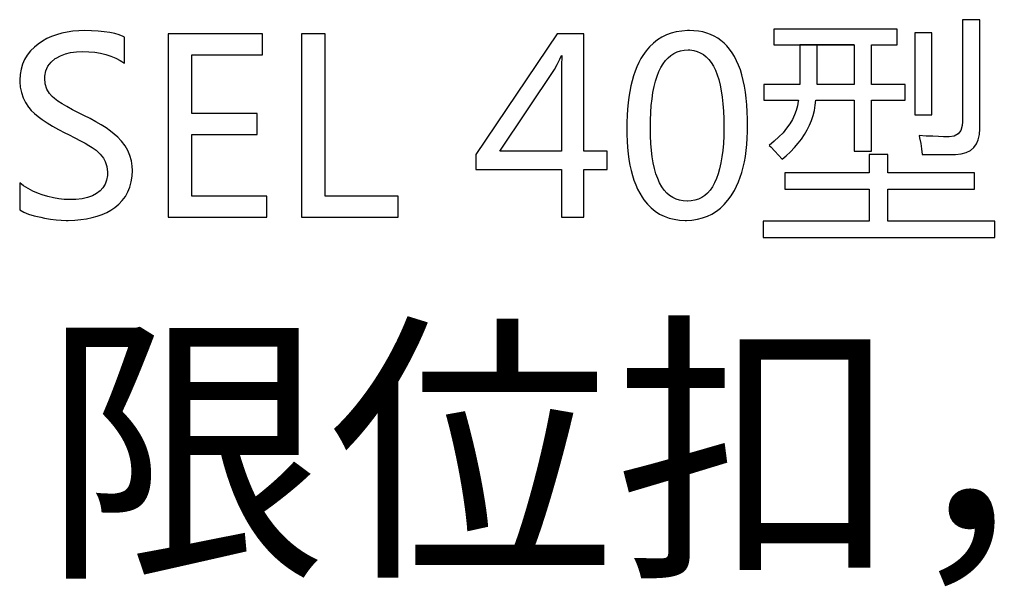
# Model space of a CAD drawing. Extents: x -41724 to -34224, y -14161 to -11029.
# Drawn here: x -35080 to -35062, y -13130 to -13119 of the extents above; entities that cross this region are included whole.
import ezdxf

# ---------------------------------------------------------------- set-up
doc = ezdxf.new("R2010")
doc.units = 0
doc.layers.add('Chinesisch', color=9, linetype='CONTINUOUS')
doc.styles.add('ARIAL chinesisch', font='ARIALUNI.TTF')

msp = doc.modelspace()

# ---------------------------------------------------------------- linework, layer by layer
at = {"layer": 'Chinesisch'}
for p, q in [((-35062.091, -13118.743), (-35062.42, -13118.743)), ((-35062.42, -13118.743), (-35062.42, -13120.69)), ((-35062.091, -13120.822), (-35062.091, -13118.743)), ((-35063.668, -13118.924), (-35066.025, -13118.924)), ((-35066.025, -13118.924), (-35066.025, -13119.222)), ((-35063.668, -13119.222), (-35063.668, -13118.924)), ((-35079.895, -13119.104), (-35079.981, -13119.152)), ((-35079.805, -13119.064), (-35079.895, -13119.104)), ((-35079.71, -13119.028), (-35079.805, -13119.064)), ((-35079.612, -13119.001), (-35079.71, -13119.028)), ((-35079.508, -13118.978), (-35079.612, -13119.001)), ((-35079.399, -13118.962), (-35079.508, -13118.978)), ((-35079.287, -13118.953), (-35079.399, -13118.962)), ((-35079.179, -13118.95), (-35079.287, -13118.953)), ((-35079.043, -13118.953), (-35079.179, -13118.95)), ((-35078.917, -13118.96), (-35079.043, -13118.953)), ((-35078.801, -13118.972), (-35078.917, -13118.96)), ((-35078.696, -13118.988), (-35078.801, -13118.972)), ((-35078.601, -13119.008), (-35078.696, -13118.988)), ((-35078.516, -13119.034), (-35078.601, -13119.008)), ((-35078.441, -13119.064), (-35078.516, -13119.034)), ((-35078.413, -13119.078), (-35078.441, -13119.064)), ((-35078.413, -13119.57), (-35078.413, -13119.078)), ((-35075.78, -13119.009), (-35077.582, -13119.009)), ((-35077.582, -13119.009), (-35077.582, -13122.509)), ((-35075.78, -13119.411), (-35075.78, -13119.009)), ((-35074.587, -13119.009), (-35075.038, -13119.009)), ((-35075.038, -13119.009), (-35075.038, -13122.509)), ((-35074.587, -13122.11), (-35074.587, -13119.009)), ((-35070.16, -13119.009), (-35071.708, -13121.314)), ((-35069.648, -13119.009), (-35070.16, -13119.009)), ((-35069.648, -13121.251), (-35069.648, -13119.009)), ((-35068.244, -13119.129), (-35068.321, -13119.19)), ((-35068.161, -13119.078), (-35068.244, -13119.129)), ((-35068.073, -13119.034), (-35068.161, -13119.078)), ((-35067.98, -13119.001), (-35068.073, -13119.034)), ((-35067.883, -13118.975), (-35067.98, -13119.001)), ((-35067.779, -13118.959), (-35067.883, -13118.975)), ((-35067.67, -13118.951), (-35067.779, -13118.959)), ((-35067.634, -13118.95), (-35067.67, -13118.951)), ((-35067.546, -13118.953), (-35067.634, -13118.95)), ((-35067.461, -13118.962), (-35067.546, -13118.953)), ((-35067.38, -13118.977), (-35067.461, -13118.962)), ((-35067.303, -13118.997), (-35067.38, -13118.977)), ((-35067.23, -13119.024), (-35067.303, -13118.997)), ((-35067.16, -13119.056), (-35067.23, -13119.024)), ((-35067.093, -13119.094), (-35067.16, -13119.056)), ((-35067.031, -13119.137), (-35067.093, -13119.094)), ((-35063.008, -13118.996), (-35063.333, -13118.996)), ((-35063.333, -13118.996), (-35063.333, -13120.559)), ((-35063.008, -13120.559), (-35063.008, -13118.996)), ((-35080.134, -13119.264), (-35080.208, -13119.336)), ((-35080.061, -13119.206), (-35080.134, -13119.264)), ((-35079.981, -13119.152), (-35080.061, -13119.206)), ((-35068.394, -13119.259), (-35068.461, -13119.337)), ((-35068.321, -13119.19), (-35068.394, -13119.259)), ((-35067.732, -13119.324), (-35067.658, -13119.319)), ((-35067.658, -13119.319), (-35067.623, -13119.32)), ((-35067.623, -13119.32), (-35067.552, -13119.329)), ((-35066.973, -13119.188), (-35067.031, -13119.137)), ((-35066.917, -13119.243), (-35066.973, -13119.188)), ((-35066.866, -13119.304), (-35066.917, -13119.243)), ((-35066.817, -13119.372), (-35066.866, -13119.304)), ((-35066.025, -13119.222), (-35065.524, -13119.222)), ((-35065.524, -13119.222), (-35065.524, -13119.236)), ((-35064.489, -13119.222), (-35065.524, -13119.222)), ((-35065.524, -13119.222), (-35064.489, -13119.222)), ((-35065.524, -13119.236), (-35065.524, -13119.409)), ((-35065.194, -13119.37), (-35065.194, -13119.222)), ((-35065.194, -13119.222), (-35064.489, -13119.222)), ((-35064.489, -13119.222), (-35064.489, -13119.976)), ((-35064.16, -13119.976), (-35064.16, -13119.222)), ((-35064.16, -13119.222), (-35063.668, -13119.222)), ((-35080.321, -13119.5), (-35080.361, -13119.591)), ((-35080.27, -13119.416), (-35080.321, -13119.5)), ((-35080.208, -13119.336), (-35080.27, -13119.416)), ((-35079.816, -13119.551), (-35079.734, -13119.484)), ((-35079.734, -13119.484), (-35079.719, -13119.474)), ((-35079.719, -13119.474), (-35079.635, -13119.429)), ((-35079.635, -13119.429), (-35079.542, -13119.395)), ((-35079.542, -13119.395), (-35079.442, -13119.371)), ((-35079.442, -13119.371), (-35079.332, -13119.356)), ((-35079.332, -13119.356), (-35079.212, -13119.35)), ((-35079.212, -13119.35), (-35079.21, -13119.35)), ((-35079.21, -13119.35), (-35079.092, -13119.355)), ((-35079.092, -13119.355), (-35078.98, -13119.364)), ((-35078.98, -13119.364), (-35078.872, -13119.381)), ((-35078.872, -13119.381), (-35078.77, -13119.406)), ((-35078.77, -13119.406), (-35078.673, -13119.437)), ((-35078.673, -13119.437), (-35078.581, -13119.474)), ((-35078.581, -13119.474), (-35078.494, -13119.518)), ((-35077.13, -13120.532), (-35077.13, -13119.411)), ((-35077.13, -13119.411), (-35075.78, -13119.411)), ((-35070.157, -13119.596), (-35070.109, -13119.498)), ((-35070.109, -13119.498), (-35070.077, -13119.425)), ((-35070.077, -13119.425), (-35070.068, -13119.425)), ((-35070.07, -13119.469), (-35070.073, -13119.582)), ((-35070.068, -13119.425), (-35070.07, -13119.469)), ((-35068.559, -13119.484), (-35068.599, -13119.559)), ((-35068.523, -13119.425), (-35068.559, -13119.484)), ((-35068.461, -13119.337), (-35068.523, -13119.425)), ((-35068.091, -13119.521), (-35068.041, -13119.468)), ((-35068.041, -13119.468), (-35067.988, -13119.422)), ((-35067.988, -13119.422), (-35067.93, -13119.386)), ((-35067.93, -13119.386), (-35067.868, -13119.357)), ((-35067.868, -13119.357), (-35067.802, -13119.335)), ((-35067.802, -13119.335), (-35067.732, -13119.324)), ((-35067.552, -13119.329), (-35067.487, -13119.346)), ((-35067.487, -13119.346), (-35067.425, -13119.372)), ((-35067.425, -13119.372), (-35067.367, -13119.406)), ((-35067.367, -13119.406), (-35067.313, -13119.449)), ((-35067.313, -13119.449), (-35067.263, -13119.5)), ((-35067.263, -13119.5), (-35067.218, -13119.56)), ((-35066.773, -13119.445), (-35066.817, -13119.372)), ((-35066.732, -13119.525), (-35066.773, -13119.445)), ((-35065.524, -13119.409), (-35065.524, -13119.56)), ((-35065.195, -13119.504), (-35065.194, -13119.37)), ((-35065.195, -13119.624), (-35065.195, -13119.504)), ((-35080.388, -13119.687), (-35080.406, -13119.79)), ((-35080.361, -13119.591), (-35080.388, -13119.687)), ((-35079.918, -13119.719), (-35079.878, -13119.631)), ((-35079.878, -13119.631), (-35079.816, -13119.551)), ((-35078.494, -13119.518), (-35078.413, -13119.57)), ((-35071.251, -13121.251), (-35070.21, -13119.694)), ((-35070.21, -13119.694), (-35070.157, -13119.596)), ((-35070.073, -13119.582), (-35070.077, -13119.688)), ((-35070.077, -13119.688), (-35070.077, -13119.785)), ((-35068.636, -13119.639), (-35068.67, -13119.724)), ((-35068.599, -13119.559), (-35068.636, -13119.639)), ((-35068.218, -13119.732), (-35068.179, -13119.654)), ((-35068.179, -13119.654), (-35068.137, -13119.583)), ((-35068.137, -13119.583), (-35068.091, -13119.521)), ((-35067.218, -13119.56), (-35067.176, -13119.628)), ((-35067.176, -13119.628), (-35067.137, -13119.705)), ((-35066.694, -13119.609), (-35066.732, -13119.525)), ((-35066.661, -13119.7), (-35066.694, -13119.609)), ((-35065.524, -13119.687), (-35065.525, -13119.793)), ((-35065.524, -13119.56), (-35065.524, -13119.687)), ((-35065.196, -13119.732), (-35065.195, -13119.624)), ((-35080.406, -13119.79), (-35080.412, -13119.898)), ((-35079.937, -13119.859), (-35079.936, -13119.82)), ((-35079.927, -13119.967), (-35079.937, -13119.859)), ((-35079.936, -13119.82), (-35079.918, -13119.719)), ((-35070.077, -13119.785), (-35070.077, -13121.251)), ((-35068.7, -13119.813), (-35068.728, -13119.906)), ((-35068.67, -13119.724), (-35068.7, -13119.813)), ((-35068.281, -13119.914), (-35068.251, -13119.819)), ((-35068.251, -13119.819), (-35068.218, -13119.732)), ((-35067.137, -13119.705), (-35067.104, -13119.791)), ((-35067.104, -13119.791), (-35067.074, -13119.885)), ((-35067.074, -13119.885), (-35067.047, -13119.988)), ((-35066.631, -13119.796), (-35066.661, -13119.7)), ((-35066.605, -13119.899), (-35066.631, -13119.796)), ((-35065.526, -13119.877), (-35065.528, -13119.937)), ((-35065.525, -13119.793), (-35065.526, -13119.877)), ((-35065.197, -13119.905), (-35065.196, -13119.825)), ((-35065.196, -13119.825), (-35065.196, -13119.732)), ((-35080.412, -13119.898), (-35080.411, -13119.924)), ((-35080.411, -13119.924), (-35080.402, -13120.031)), ((-35080.402, -13120.031), (-35080.381, -13120.133)), ((-35079.896, -13120.066), (-35079.927, -13119.967)), ((-35079.845, -13120.151), (-35079.896, -13120.066)), ((-35068.751, -13120.006), (-35068.773, -13120.109)), ((-35068.728, -13119.906), (-35068.751, -13120.006)), ((-35068.329, -13120.129), (-35068.307, -13120.017)), ((-35068.307, -13120.017), (-35068.281, -13119.914)), ((-35067.047, -13119.988), (-35067.026, -13120.099)), ((-35066.582, -13120.007), (-35066.605, -13119.899)), ((-35066.563, -13120.121), (-35066.582, -13120.007)), ((-35065.529, -13119.976), (-35066.215, -13119.976)), ((-35066.215, -13119.976), (-35066.215, -13120.274)), ((-35065.528, -13119.937), (-35065.529, -13119.976)), ((-35065.199, -13119.976), (-35065.198, -13119.972)), ((-35064.489, -13119.976), (-35065.199, -13119.976)), ((-35065.198, -13119.972), (-35065.197, -13119.905)), ((-35063.519, -13119.976), (-35064.16, -13119.976)), ((-35063.519, -13120.274), (-35063.519, -13119.976)), ((-35080.381, -13120.133), (-35080.348, -13120.231)), ((-35080.348, -13120.231), (-35080.302, -13120.323)), ((-35079.797, -13120.205), (-35079.845, -13120.151)), ((-35079.748, -13120.247), (-35079.797, -13120.205)), ((-35079.685, -13120.294), (-35079.748, -13120.247)), ((-35068.79, -13120.217), (-35068.805, -13120.33)), ((-35068.773, -13120.109), (-35068.79, -13120.217)), ((-35068.361, -13120.376), (-35068.347, -13120.249)), ((-35068.347, -13120.249), (-35068.329, -13120.129)), ((-35067.026, -13120.099), (-35067.008, -13120.22)), ((-35067.008, -13120.22), (-35066.994, -13120.348)), ((-35066.548, -13120.241), (-35066.563, -13120.121)), ((-35066.536, -13120.366), (-35066.548, -13120.241)), ((-35080.302, -13120.323), (-35080.244, -13120.41)), ((-35080.244, -13120.41), (-35080.241, -13120.416)), ((-35080.241, -13120.416), (-35080.193, -13120.471)), ((-35079.605, -13120.344), (-35079.685, -13120.294)), ((-35079.512, -13120.4), (-35079.605, -13120.344)), ((-35079.404, -13120.458), (-35079.512, -13120.4)), ((-35068.815, -13120.448), (-35068.824, -13120.57)), ((-35068.805, -13120.33), (-35068.815, -13120.448)), ((-35068.371, -13120.513), (-35068.361, -13120.376)), ((-35066.994, -13120.348), (-35066.984, -13120.485)), ((-35066.528, -13120.498), (-35066.536, -13120.366)), ((-35066.215, -13120.274), (-35065.553, -13120.274)), ((-35065.569, -13120.383), (-35065.593, -13120.471)), ((-35065.555, -13120.294), (-35065.569, -13120.383)), ((-35065.553, -13120.274), (-35065.555, -13120.294)), ((-35065.249, -13120.473), (-35065.231, -13120.375)), ((-35065.231, -13120.375), (-35065.22, -13120.274)), ((-35065.22, -13120.274), (-35064.489, -13120.274)), ((-35064.489, -13120.274), (-35064.489, -13121.247)), ((-35064.16, -13121.247), (-35064.16, -13120.274)), ((-35064.16, -13120.274), (-35063.519, -13120.274)), ((-35080.193, -13120.471), (-35080.134, -13120.529)), ((-35080.134, -13120.529), (-35080.064, -13120.588)), ((-35080.064, -13120.588), (-35079.984, -13120.648)), ((-35079.281, -13120.523), (-35079.404, -13120.458)), ((-35079.189, -13120.569), (-35079.281, -13120.523)), ((-35079.071, -13120.627), (-35079.189, -13120.569)), ((-35078.959, -13120.687), (-35079.071, -13120.627)), ((-35075.879, -13120.532), (-35077.13, -13120.532)), ((-35075.879, -13120.932), (-35075.879, -13120.532)), ((-35068.824, -13120.57), (-35068.828, -13120.697)), ((-35068.377, -13120.657), (-35068.371, -13120.513)), ((-35066.984, -13120.485), (-35066.978, -13120.631)), ((-35066.978, -13120.631), (-35066.976, -13120.786)), ((-35066.523, -13120.636), (-35066.528, -13120.498)), ((-35066.522, -13120.745), (-35066.523, -13120.636)), ((-35065.625, -13120.559), (-35065.667, -13120.644)), ((-35065.593, -13120.471), (-35065.625, -13120.559)), ((-35065.305, -13120.663), (-35065.274, -13120.569)), ((-35065.274, -13120.569), (-35065.249, -13120.473)), ((-35063.333, -13120.559), (-35063.008, -13120.559)), ((-35079.984, -13120.648), (-35079.892, -13120.709)), ((-35079.892, -13120.709), (-35079.789, -13120.771)), ((-35079.789, -13120.771), (-35079.676, -13120.834)), ((-35078.858, -13120.746), (-35078.959, -13120.687)), ((-35078.766, -13120.806), (-35078.858, -13120.746)), ((-35078.681, -13120.865), (-35078.766, -13120.806)), ((-35068.828, -13120.697), (-35068.83, -13120.828)), ((-35068.379, -13120.808), (-35068.377, -13120.657)), ((-35068.376, -13120.958), (-35068.379, -13120.808)), ((-35066.976, -13120.807), (-35066.979, -13120.958)), ((-35066.976, -13120.786), (-35066.976, -13120.807)), ((-35066.523, -13120.874), (-35066.522, -13120.745)), ((-35065.778, -13120.813), (-35065.847, -13120.897)), ((-35065.718, -13120.73), (-35065.778, -13120.813)), ((-35065.667, -13120.644), (-35065.718, -13120.73)), ((-35065.387, -13120.843), (-35065.344, -13120.755)), ((-35065.344, -13120.755), (-35065.305, -13120.663)), ((-35062.425, -13120.759), (-35062.451, -13120.853)), ((-35062.42, -13120.69), (-35062.425, -13120.759)), ((-35062.098, -13120.933), (-35062.091, -13120.822)), ((-35079.676, -13120.834), (-35079.551, -13120.898)), ((-35079.551, -13120.898), (-35079.482, -13120.932)), ((-35079.482, -13120.932), (-35079.361, -13120.994)), ((-35079.361, -13120.994), (-35079.256, -13121.049)), ((-35078.608, -13120.925), (-35078.681, -13120.865)), ((-35078.541, -13120.984), (-35078.608, -13120.925)), ((-35078.485, -13121.043), (-35078.541, -13120.984)), ((-35077.13, -13122.11), (-35077.13, -13120.932)), ((-35077.13, -13120.932), (-35075.879, -13120.932)), ((-35068.83, -13120.828), (-35068.829, -13120.932)), ((-35068.829, -13120.932), (-35068.824, -13121.058)), ((-35068.369, -13121.1), (-35068.376, -13120.958)), ((-35066.979, -13120.958), (-35066.985, -13121.1)), ((-35066.537, -13121.12), (-35066.529, -13121)), ((-35066.529, -13121), (-35066.523, -13120.874)), ((-35065.927, -13120.978), (-35066.014, -13121.058)), ((-35065.847, -13120.897), (-35065.927, -13120.978)), ((-35065.494, -13121.017), (-35065.438, -13120.931)), ((-35065.438, -13120.931), (-35065.387, -13120.843)), ((-35063.247, -13120.953), (-35063.24, -13120.995)), ((-35063.112, -13120.96), (-35063.247, -13120.953)), ((-35063.24, -13120.995), (-35063.22, -13121.102)), ((-35062.99, -13120.966), (-35063.112, -13120.96)), ((-35062.881, -13120.971), (-35062.99, -13120.966)), ((-35062.786, -13120.974), (-35062.881, -13120.971)), ((-35062.704, -13120.975), (-35062.786, -13120.974)), ((-35062.678, -13120.975), (-35062.704, -13120.975)), ((-35062.579, -13120.962), (-35062.678, -13120.975)), ((-35062.503, -13120.921), (-35062.579, -13120.962)), ((-35062.451, -13120.853), (-35062.503, -13120.921)), ((-35062.12, -13121.03), (-35062.098, -13120.933)), ((-35079.256, -13121.049), (-35079.166, -13121.098)), ((-35079.166, -13121.098), (-35079.092, -13121.141)), ((-35079.092, -13121.141), (-35079.034, -13121.176)), ((-35079.034, -13121.176), (-35078.956, -13121.233)), ((-35078.47, -13121.061), (-35078.485, -13121.043)), ((-35078.404, -13121.148), (-35078.47, -13121.061)), ((-35078.352, -13121.239), (-35078.404, -13121.148)), ((-35068.824, -13121.058), (-35068.817, -13121.18)), ((-35068.817, -13121.18), (-35068.805, -13121.297)), ((-35068.359, -13121.234), (-35068.369, -13121.1)), ((-35066.985, -13121.1), (-35066.997, -13121.234)), ((-35066.55, -13121.236), (-35066.537, -13121.12)), ((-35066.014, -13121.058), (-35066.112, -13121.138)), ((-35066.112, -13121.138), (-35066.082, -13121.168)), ((-35066.082, -13121.168), (-35066.006, -13121.246)), ((-35065.704, -13121.259), (-35065.628, -13121.18)), ((-35065.628, -13121.18), (-35065.559, -13121.099)), ((-35065.559, -13121.099), (-35065.494, -13121.017)), ((-35063.22, -13121.102), (-35063.205, -13121.207)), ((-35062.272, -13121.234), (-35062.206, -13121.18)), ((-35062.206, -13121.18), (-35062.156, -13121.112)), ((-35062.156, -13121.112), (-35062.12, -13121.03)), ((-35078.956, -13121.233), (-35078.879, -13121.305)), ((-35078.879, -13121.305), (-35078.817, -13121.385)), ((-35078.817, -13121.385), (-35078.783, -13121.445)), ((-35078.311, -13121.333), (-35078.352, -13121.239)), ((-35078.283, -13121.432), (-35078.311, -13121.333)), ((-35071.708, -13121.314), (-35071.708, -13121.601)), ((-35070.077, -13121.251), (-35071.251, -13121.251)), ((-35069.201, -13121.251), (-35069.648, -13121.251)), ((-35069.201, -13121.601), (-35069.201, -13121.251)), ((-35068.805, -13121.297), (-35068.789, -13121.408)), ((-35068.344, -13121.358), (-35068.359, -13121.234)), ((-35068.325, -13121.474), (-35068.344, -13121.358)), ((-35067.012, -13121.358), (-35067.032, -13121.474)), ((-35066.997, -13121.234), (-35067.012, -13121.358)), ((-35066.584, -13121.454), (-35066.565, -13121.348)), ((-35066.565, -13121.348), (-35066.55, -13121.236)), ((-35066.006, -13121.246), (-35065.933, -13121.323)), ((-35065.933, -13121.323), (-35065.862, -13121.4)), ((-35065.862, -13121.4), (-35065.786, -13121.335)), ((-35065.786, -13121.335), (-35065.704, -13121.259)), ((-35064.489, -13121.247), (-35064.16, -13121.247)), ((-35063.848, -13121.31), (-35064.2, -13121.31)), ((-35064.2, -13121.31), (-35064.2, -13121.662)), ((-35063.848, -13121.662), (-35063.848, -13121.31)), ((-35063.205, -13121.207), (-35063.193, -13121.31)), ((-35063.193, -13121.31), (-35063.087, -13121.312)), ((-35063.087, -13121.312), (-35062.972, -13121.313)), ((-35062.972, -13121.313), (-35062.863, -13121.314)), ((-35062.863, -13121.314), (-35062.759, -13121.314)), ((-35062.759, -13121.314), (-35062.66, -13121.312)), ((-35062.66, -13121.312), (-35062.565, -13121.31)), ((-35062.565, -13121.31), (-35062.555, -13121.31)), ((-35062.555, -13121.31), (-35062.446, -13121.299)), ((-35062.446, -13121.299), (-35062.352, -13121.273)), ((-35062.352, -13121.273), (-35062.272, -13121.234)), ((-35078.783, -13121.445), (-35078.749, -13121.543)), ((-35078.749, -13121.543), (-35078.738, -13121.649)), ((-35078.267, -13121.533), (-35078.283, -13121.432)), ((-35078.264, -13121.615), (-35078.267, -13121.533)), ((-35068.789, -13121.408), (-35068.769, -13121.515)), ((-35068.769, -13121.515), (-35068.747, -13121.617)), ((-35068.3, -13121.581), (-35068.325, -13121.474)), ((-35067.032, -13121.474), (-35067.056, -13121.583)), ((-35066.634, -13121.654), (-35066.607, -13121.557)), ((-35066.607, -13121.557), (-35066.584, -13121.454)), ((-35078.741, -13121.715), (-35078.757, -13121.803)), ((-35078.738, -13121.649), (-35078.741, -13121.715)), ((-35078.285, -13121.834), (-35078.27, -13121.728)), ((-35078.27, -13121.728), (-35078.264, -13121.615)), ((-35071.708, -13121.601), (-35070.077, -13121.601)), ((-35070.077, -13121.601), (-35070.077, -13122.509)), ((-35069.648, -13122.509), (-35069.648, -13121.601)), ((-35069.648, -13121.601), (-35069.201, -13121.601)), ((-35068.747, -13121.617), (-35068.721, -13121.713)), ((-35068.721, -13121.713), (-35068.691, -13121.805)), ((-35068.272, -13121.681), (-35068.3, -13121.581)), ((-35068.239, -13121.771), (-35068.272, -13121.681)), ((-35067.084, -13121.681), (-35067.116, -13121.772)), ((-35067.056, -13121.583), (-35067.084, -13121.681)), ((-35066.696, -13121.834), (-35066.662, -13121.746)), ((-35066.662, -13121.746), (-35066.634, -13121.654)), ((-35064.2, -13121.662), (-35065.813, -13121.662)), ((-35065.813, -13121.662), (-35065.813, -13121.974)), ((-35062.195, -13121.662), (-35063.848, -13121.662)), ((-35062.195, -13121.974), (-35062.195, -13121.662)), ((-35080.414, -13121.852), (-35080.414, -13122.367)), ((-35080.339, -13121.91), (-35080.414, -13121.852)), ((-35080.255, -13121.963), (-35080.339, -13121.91)), ((-35078.827, -13121.948), (-35078.88, -13122.008)), ((-35078.785, -13121.88), (-35078.827, -13121.948)), ((-35078.757, -13121.803), (-35078.785, -13121.88)), ((-35078.349, -13122.025), (-35078.311, -13121.933)), ((-35078.311, -13121.933), (-35078.285, -13121.834)), ((-35068.691, -13121.805), (-35068.658, -13121.892)), ((-35068.658, -13121.892), (-35068.621, -13121.974)), ((-35068.203, -13121.853), (-35068.239, -13121.771)), ((-35068.161, -13121.926), (-35068.203, -13121.853)), ((-35068.115, -13121.99), (-35068.161, -13121.926)), ((-35067.194, -13121.927), (-35067.239, -13121.991)), ((-35067.152, -13121.853), (-35067.194, -13121.927)), ((-35067.116, -13121.772), (-35067.152, -13121.853)), ((-35066.773, -13121.996), (-35066.732, -13121.917)), ((-35066.732, -13121.917), (-35066.696, -13121.834)), ((-35080.161, -13122.012), (-35080.255, -13121.963)), ((-35080.056, -13122.056), (-35080.161, -13122.012)), ((-35079.985, -13122.082), (-35080.056, -13122.056)), ((-35079.876, -13122.115), (-35079.985, -13122.082)), ((-35079.77, -13122.141), (-35079.876, -13122.115)), ((-35079.12, -13122.131), (-35079.225, -13122.155)), ((-35079.027, -13122.099), (-35079.12, -13122.131)), ((-35078.948, -13122.058), (-35079.027, -13122.099)), ((-35078.88, -13122.008), (-35078.948, -13122.058)), ((-35078.456, -13122.19), (-35078.397, -13122.111)), ((-35078.397, -13122.111), (-35078.349, -13122.025)), ((-35075.7, -13122.11), (-35077.13, -13122.11)), ((-35075.7, -13122.509), (-35075.7, -13122.11)), ((-35073.193, -13122.11), (-35074.587, -13122.11)), ((-35073.193, -13122.509), (-35073.193, -13122.11)), ((-35068.621, -13121.974), (-35068.581, -13122.051)), ((-35068.581, -13122.051), (-35068.536, -13122.123)), ((-35068.536, -13122.123), (-35068.5, -13122.176)), ((-35068.066, -13122.047), (-35068.115, -13121.99)), ((-35068.011, -13122.094), (-35068.066, -13122.047)), ((-35067.952, -13122.132), (-35068.011, -13122.094)), ((-35067.889, -13122.163), (-35067.952, -13122.132)), ((-35067.398, -13122.133), (-35067.46, -13122.163)), ((-35067.342, -13122.095), (-35067.398, -13122.133)), ((-35067.288, -13122.047), (-35067.342, -13122.095)), ((-35067.239, -13121.991), (-35067.288, -13122.047)), ((-35066.898, -13122.186), (-35066.834, -13122.098)), ((-35066.834, -13122.098), (-35066.815, -13122.07)), ((-35066.815, -13122.07), (-35066.773, -13121.996)), ((-35065.813, -13121.974), (-35064.2, -13121.974)), ((-35064.2, -13121.974), (-35064.2, -13122.584)), ((-35063.848, -13122.584), (-35063.848, -13121.974)), ((-35063.848, -13121.974), (-35062.195, -13121.974)), ((-35079.666, -13122.159), (-35079.77, -13122.141)), ((-35079.565, -13122.17), (-35079.666, -13122.159)), ((-35079.474, -13122.173), (-35079.565, -13122.17)), ((-35079.343, -13122.168), (-35079.474, -13122.173)), ((-35079.225, -13122.155), (-35079.343, -13122.168)), ((-35078.673, -13122.372), (-35078.598, -13122.322)), ((-35078.598, -13122.322), (-35078.524, -13122.262)), ((-35078.524, -13122.262), (-35078.456, -13122.19)), ((-35068.5, -13122.176), (-35068.434, -13122.258)), ((-35068.434, -13122.258), (-35068.362, -13122.331)), ((-35067.822, -13122.185), (-35067.889, -13122.163)), ((-35067.75, -13122.198), (-35067.822, -13122.185)), ((-35067.673, -13122.202), (-35067.75, -13122.198)), ((-35067.672, -13122.202), (-35067.673, -13122.202)), ((-35067.597, -13122.198), (-35067.672, -13122.202)), ((-35067.527, -13122.185), (-35067.597, -13122.198)), ((-35067.46, -13122.163), (-35067.527, -13122.185)), ((-35067.041, -13122.334), (-35066.967, -13122.265)), ((-35066.967, -13122.265), (-35066.898, -13122.186)), ((-35080.414, -13122.367), (-35080.41, -13122.37)), ((-35080.41, -13122.37), (-35080.337, -13122.41)), ((-35080.337, -13122.41), (-35080.246, -13122.447)), ((-35080.246, -13122.447), (-35080.137, -13122.48)), ((-35080.137, -13122.48), (-35080.01, -13122.509)), ((-35080.01, -13122.509), (-35079.94, -13122.524)), ((-35079.136, -13122.537), (-35079.032, -13122.515)), ((-35079.032, -13122.515), (-35078.933, -13122.487)), ((-35078.933, -13122.487), (-35078.841, -13122.455)), ((-35078.841, -13122.455), (-35078.753, -13122.416)), ((-35078.753, -13122.416), (-35078.673, -13122.372)), ((-35077.582, -13122.509), (-35075.7, -13122.509)), ((-35075.038, -13122.509), (-35073.193, -13122.509)), ((-35070.077, -13122.509), (-35069.648, -13122.509)), ((-35068.362, -13122.331), (-35068.285, -13122.393)), ((-35068.285, -13122.393), (-35068.203, -13122.447)), ((-35068.203, -13122.447), (-35068.115, -13122.491)), ((-35068.115, -13122.491), (-35068.022, -13122.525)), ((-35067.384, -13122.523), (-35067.291, -13122.488)), ((-35067.291, -13122.488), (-35067.203, -13122.447)), ((-35067.203, -13122.447), (-35067.119, -13122.394)), ((-35067.119, -13122.394), (-35067.041, -13122.334)), ((-35079.94, -13122.524), (-35079.827, -13122.543)), ((-35079.827, -13122.543), (-35079.72, -13122.557)), ((-35079.72, -13122.557), (-35079.62, -13122.565)), ((-35079.62, -13122.565), (-35079.526, -13122.568)), ((-35079.526, -13122.568), (-35079.487, -13122.568)), ((-35079.487, -13122.568), (-35079.364, -13122.563)), ((-35079.364, -13122.563), (-35079.247, -13122.553)), ((-35079.247, -13122.553), (-35079.136, -13122.537)), ((-35068.022, -13122.525), (-35067.925, -13122.548)), ((-35067.925, -13122.548), (-35067.821, -13122.563)), ((-35067.821, -13122.563), (-35067.713, -13122.568)), ((-35067.713, -13122.568), (-35067.692, -13122.568)), ((-35067.692, -13122.568), (-35067.584, -13122.562)), ((-35067.584, -13122.562), (-35067.482, -13122.546)), ((-35067.482, -13122.546), (-35067.384, -13122.523)), ((-35064.2, -13122.584), (-35066.224, -13122.584)), ((-35066.224, -13122.584), (-35066.224, -13122.896)), ((-35061.802, -13122.584), (-35063.848, -13122.584)), ((-35061.802, -13122.896), (-35061.802, -13122.584)), ((-35066.224, -13122.896), (-35061.802, -13122.896))]:
    msp.add_line(p, q, dxfattribs=at)

# ---------------------------------------------------------------- texts
at = {"layer": 'Chinesisch', "style": 'ARIAL chinesisch'}
msp.add_text('限位扣，甲鱼钳', height=4, dxfattribs=at).set_placement((-35079.981, -13128.961))

doc.saveas('drawing.dxf')
